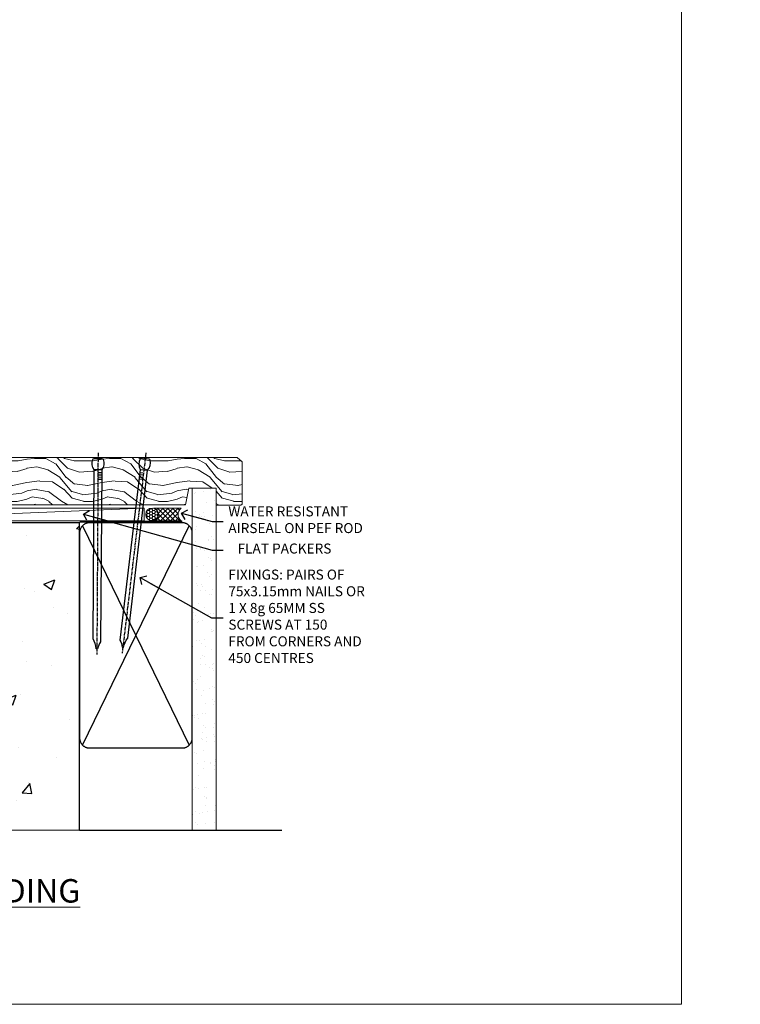
# Model space of a CAD drawing. Units: millimetres. Extents: x 0 to 694206, y -1112 to 730.
# Drawn here: x 5089 to 5377, y 0 to 393 of the extents above; entities that cross this region are included whole.
import ezdxf
from ezdxf import colors
from ezdxf.entities.mleader import LeaderData, LeaderLine
from ezdxf.math import Vec2, Vec3

# ---------------------------------------------------------------- set-up
doc = ezdxf.new("R2010")
doc.units = ezdxf.units.MM
doc.linetypes.add('CENTER', pattern=[2, 1.25, -0.25, 0.25, -0.25])
doc.linetypes.add('Dashed', pattern=[564.444447, 282.222223, -282.222223])
doc.layers.add('Aluminium Systems Ltd Joinery Detail', color=7, linetype='Continuous')
doc.layers.add('Aluminium Systems Ltd Notes', color=7, linetype='Continuous')
doc.layers.add('No Print', color=7, linetype='Continuous', plot=False)
doc.styles.add('ASL TXT 50', font='romans.shx', dxfattribs={"height": 100})
doc.styles.get("Standard").update_dxf_attribs({"font": 'arial.ttf'})
pattern_1 = [(50, (-234.855, -201.52), (45.546, -3.9848), [4.7625, -52.3875]), (355, (-234.855, -201.52), (-8.811, 47.764), [3.81, -41.91]), (100.451, (-231.06, -201.852), (36.7353, 43.7794), [4.0475, -44.5226]), (46.184, (-234.855, -188.82), (67.77, -10.511), [7.144, -78.581]), (96.636, (-229.21, -189.696), (59.351, 61.857), [6.071, -66.784]), (351.184, (-234.855, -188.82), (59.351, 61.857), [5.715, -62.865]), (21, (-228.505, -191.995), (37.9036, -25.5663), [4.7625, -52.3875]), (326, (-228.505, -191.995), (15.4505, 46.047), [3.81, -41.91]), (71.451, (-225.346, -194.126), (53.354, 20.4807), [4.0475, -44.5225]), (37.5, (-234.855, -201.52), (0.77215, 21.13876), [0, -41.402, 0, -42.545, 0, -42.0688]), (7.5, (-234.855, -201.52), (16.7049, 25.0451), [0, -24.257, 0, -40.4495, 0, -16.0338]), (327.5, (-249.016, -201.52), (33.89765, -1.4322), [0, -15.875, 0, -49.53, 0, -65.7225]), (317.5, (-255.366, -201.52), (37.0323, 6.3566), [0, -20.6375, 0, -32.893, 0, -46.6725])]

# ---------------------------------------------------------------- blocks, each defined once
blk = doc.blocks.new('Integral Insulation on Precast Wall Cladding Title')
at = {"layer": 'Aluminium Systems Ltd Joinery Detail', "lineweight": 5, "insert": (-259.17, 6.46), "char_height": 9.375, "width": 553.0825, "attachment_point": 1, "style": 'ASL TXT 50'}
blk.add_mtext('\\pi154.09175;{\\fArial|b0|i0|c0|p34;\\H0.64x;INTEGRAL INSULATION ON PRECAST WALL CONSTRUCTION}', dxfattribs=at)
blk = doc.blocks.new('Page Layout')
at = {"layer": 'Aluminium Systems Ltd Joinery Detail', "color": 8, "lineweight": 5}
blk.add_lwpolyline([(0, 730.13), (0, 0), (553.08, 0), (553.08, 730.13)], close=True, dxfattribs=at)
blk = doc.blocks.new('Title AL40 Masonry Stacking Window')
at = {"layer": 'Aluminium Systems Ltd Joinery Detail', "lineweight": 5, "insert": (0, 50.03), "char_height": 9.375, "width": 553.0825, "attachment_point": 1, "style": 'ASL TXT 50'}
blk.add_mtext('\\pi212.88272;{\\fArial|b0|i0|c0|p34;\\LSTACKING WINDOW}', dxfattribs=at)
blk = doc.blocks.new('Title AL40 Masonry Bifold Bottom Rolling Window')
at = {"layer": 'Aluminium Systems Ltd Joinery Detail', "lineweight": 5, "insert": (0, 50.03), "char_height": 9.375, "width": 553.0825, "attachment_point": 1, "style": 'ASL TXT 50'}
blk.add_mtext('\\pi162.49369;{\\fArial|b0|i0|c0|p34;\\LBIFOLD BOTTOM ROLLING WINDOW}', dxfattribs=at)
blk = doc.blocks.new('Title AL40 Masonry Sliding Window')
at = {"layer": 'Aluminium Systems Ltd Joinery Detail', "lineweight": 5, "insert": (0, 50.03), "char_height": 9.375, "width": 553.0825, "attachment_point": 1, "style": 'ASL TXT 50'}
blk.add_mtext('\\pi220.15697;{\\fArial|b0|i0|c0|p34;\\LSLIDING WINDOW}', dxfattribs=at)
blk = doc.blocks.new('Integral Insulation on Precast Wall Window Sill AL40 Masonry')
h = blk.add_hatch()
h.set_pattern_fill('AR-CONC', color=256, scale=0.25)
h.set_pattern_definition(pattern_1)
h.paths.add_polyline_path([(77.75, -10.25), (72.91, -9.08), (37.39, -9.08), (37.39, -13.25), (37.95, -13.66), (37.4, -14.07), (39.47, -14.07), (39.47, -53.01), (36.09, -54.83), (35.9, -55.55), (35.7, -54.83), (32.33, -53.01), (32.33, -14.07), (34.4, -14.07), (34.4, -9.08), (-22.25, -9.08), (-22.25, -34.08), (-22.25, -131.87), (2.2, -131.87), (3.24, -127.89), (4.5, -135.31), (5.41, -131.87), (77.75, -131.87)])
h = blk.add_hatch()
h.set_pattern_fill('AR-CONC', color=256, scale=0.25)
h.set_pattern_definition(pattern_1)
h.paths.add_polyline_path([(-22.25, -34.08), (-125.25, -61.68), (-125.25, -131.87), (-72.25, -131.87), (-72.25, -89.24), (-22.25, -75.84)])
h = blk.add_hatch()
h.set_pattern_fill('HONEY', color=256, scale=2)
h.set_pattern_definition([(0, (-234.855, -201.52), (9.525, 5.49926), [6.35, -12.7]), (120, (-234.855, -201.52), (-9.525, 5.49926), [6.35, -12.7]), (60, (-234.855, -201.52), (2e-08, 10.99852), [-12.7, 6.35])])
h.paths.add_polyline_path([(-22.25, -75.84), (-72.25, -89.24), (-72.25, -131.87), (-22.25, -131.87)])
blk.add_line((-72.25, -89.24, -1), (-72.25, -131.87, -1))
at = {"elevation": -1}
blk.add_lwpolyline([(77.75, -131.87), (77.75, -9.08), (-22.25, -9.08), (-22.25, -34.08), (-22.25, -131.87)], dxfattribs=at)
at = {"layer": 'Aluminium Systems Ltd Joinery Detail', "linetype": 'Dashed'}
for p, q in [((77.75, -9.08, -1), (-22.25, -9.08, -1)), ((-127.48, -59.25, -1), (-23.13, -31.29, -1)), ((-22.25, -34.08, -1), (-125.25, -61.68, -1)), ((-127.48, -131.87, -1), (-127.48, -59.25, -1)), ((-125.25, -61.68, -1), (-125.25, -131.87, -1)), ((-22.25, -75.84, -1), (-72.25, -89.24, -1))]:
    blk.add_line(p, q, dxfattribs=at)
at = {"layer": 'Aluminium Systems Ltd Joinery Detail', "linetype": 'Dashed', "lineweight": 5, "ltscale": 0.01, "const_width": 0.25, "elevation": -0.75}
blk.add_lwpolyline([(23.74, -8.95), (-22.38, -8.95), (-22.38, -33.99), (-125.38, -61.57), (-125.38, -92.21)], dxfattribs=at)
at = {"layer": 'Aluminium Systems Ltd Joinery Detail', "linetype": 'CENTER', "lineweight": 5, "ltscale": 3, "const_width": 0.5, "elevation": 1}
blk.add_lwpolyline([(23.74, -8.55), (-22.76, -8.55), (-22.76, -33.68)], dxfattribs=at)
at = {"layer": 'Aluminium Systems Ltd Joinery Detail', "linetype": 'Continuous', "lineweight": 5, "ltscale": 0.12, "elevation": -1}
blk.add_lwpolyline([(87.39, -131.87), (5.41, -131.87), (4.5, -135.31), (3.24, -127.89), (2.2, -131.87), (-135.9, -131.87)], dxfattribs=at)
blk = doc.blocks.new('45mm Strapping Sill Liner')
h = blk.add_hatch()
h.set_pattern_fill('AR-SAND', color=0, scale=0.15)
h.set_pattern_definition([(37.5, (-59.0015, 0.9126), (-0.24, 7.3412), [0, -5.7912, 0, -6.477, 0, -6.19125]), (7.5, (-59.002, 0.913), (6.74285, 10.75238), [0, -3.1242, 0, -5.2197, 0, -2.00025]), (327.5, (-63.688, 0.9126), (11.86489, 0.02156), [0, -1.905, 0, -6.858, 0, -8.9535]), (317.5, (-63.688, 0.913), (11.45335, 3.34394), [0, -0.9525, 0, -4.4958, 0, -5.1435])])
h.paths.add_polyline_path([(112.5, 136.65), (103, 136.65), (103, 0), (112.5, 0)])
at = {"layer": 'Aluminium Systems Ltd Joinery Detail', "linetype": 'Dashed'}
for p, q in [((59.17, 33.96), (101.83, 121.62)), ((59.17, 121.62), (101.83, 33.96)), ((58, 0), (138.8, 0))]:
    blk.add_line(p, q, dxfattribs=at)
at = {"layer": 'Aluminium Systems Ltd Joinery Detail', "lineweight": 5}
blk.add_lwpolyline([(103, 0), (103, 136.65), (112.5, 136.65), (112.5, 0)], dxfattribs=at)
at = {"layer": 'Aluminium Systems Ltd Joinery Detail', "linetype": 'CENTER', "lineweight": 5, "ltscale": 3, "const_width": 0.5, "elevation": 2}
blk.add_lwpolyline([(58, 123.32), (99.01, 123.32)], dxfattribs=at)
at = {"layer": 'Aluminium Systems Ltd Joinery Detail', "linetype": 'Dashed', "lineweight": 5, "ltscale": 0.01, "const_width": 0.25, "elevation": 0.25}
blk.add_lwpolyline([(58, 122.92), (99.01, 122.92)], dxfattribs=at)
at = {"layer": 'Aluminium Systems Ltd Joinery Detail', "linetype": 'Dashed'}
blk.add_lwpolyline([(58, 36.79, 0.414214), (62, 32.79), (99, 32.79, 0.414214), (103, 36.79), (103, 118.79, 0.414214), (99, 122.79), (62, 122.79, 0.414214), (58, 118.79)], format="xyb", close=True, dxfattribs=at)
blk = doc.blocks.new('_Open90')
at = {"color": 0, "linetype": 'ByBlock', "lineweight": -2}
for p, q in [((0, 0), (-2.44, 0)), ((-0.5, 0.5), (0, 0)), ((0, 0), (-0.5, -0.5))]:
    blk.add_line(p, q, dxfattribs=at)
blk = doc.blocks.new('Nail 75 JH')
at = {"linetype": 'CENTER'}
blk.add_line((0, 2.3), (0, -78.26), dxfattribs=at)
for p, q in [((1.5, -4.49), (-1.5, -4.49)), ((1.5, -5.73), (0.13, -5.73)), ((1.5, -6.6), (0.13, -6.6)), ((1.5, -7.47), (0.13, -7.47)), ((1.5, -8.34), (0.13, -8.34))]:
    blk.add_line(p, q)
blk.add_lwpolyline([(-1.5, -4.49, -0.247527), (-2.06, -0.36, -0.331135), (-1.58, 0), (1.58, 0, -0.331135), (2.06, -0.36, -0.247527), (1.5, -4.49), (1.5, -73.21, 0.124564), (0.28, -75.97), (-0.25, -75.97, 0.101255), (-1.5, -72.05)], format="xyb", close=True)
blk = doc.blocks.new('Integral Insulation on Precast Wall AL40 Masonry Liner Door Sill')
at = {"layer": 'Aluminium Systems Ltd Joinery Detail', "lineweight": 5}
h = blk.add_hatch(dxfattribs=at)
h.set_pattern_fill('WOOD-3', color=256, scale=97.5, angle=30, style=0, pattern_type=2)
h.set_pattern_definition([(4.7636, (291.4186, -7364.278), (-330.0000284, -29.999746), [3.61248, -357.63537]), (348.6901, (295.0186, -7363.978), (120.0000226, -29.999929), [4.58913, -148.38147]), (315, (299.519, -7364.878), (-3e-14, -30.00001), [3.39411, -39.03228]), (313.1524, (301.9186, -7367.2779), (420.00008502, -449.99992613), [6.57951, -651.37185]), (347.0054, (306.4186, -7372.0779), (-270.000023, 59.9999273), [4.00251, -396.24741]), (360, (310.32, -7372.978), (30, -30), [7.5, -22.5]), (9.4623, (317.8186, -7372.978), (-150.0000232, -29.9999442), [3.64965, -178.83321]), (5.7106, (291.4186, -7372.378), (-269.9999827, -30.0000394), [3.01497, -298.48131]), (360, (294.42, -7372.078), (30, -30), [4.5, -25.5]), (331.6992, (298.9186, -7372.0779), (329.9998536, -180.0002662), [4.42944, -438.51525]), (307.875, (302.8186, -7374.178), (-120.00005595, 149.999973), [6.84105, -335.21157]), (320.7106, (307.0186, -7379.5779), (180.0000192, -149.99998896), [4.26381, -422.11632]), (353.6598, (310.3186, -7382.278), (239.9999821, -30.0000474), [5.43324, -266.22831]), (11.8887, (315.7186, -7382.8779), (-419.99991903, -90.00031606), [5.82495, -576.66969]), (6.7098, (291.4186, -7381.6779), (270.00002993, 29.99981644), [5.13516, -508.3821]), (356.6335, (296.5186, -7381.0779), (479.99997966, -30.0003289), [5.10882, -505.77279]), (326.3099, (301.619, -7381.378), (-59.999987, 30.00004), [5.40834, -102.75822]), (312.5104, (306.1186, -7384.3779), (299.99972155, -330.0002602), [4.88364, -483.48096]), (345.0686, (309.4186, -7387.9779), (330.00001605, -89.9999086), [4.65726, -461.06799]), (360, (313.92, -7389.178), (30, -30), [3.6, -26.4]), (12.9946, (317.5186, -7389.1779), (270.000023, 59.9999273), [4.00251, -396.24741]), (360, (300.72, -7359.178), (30, -30), [0, -30]), (136.8476, (304.9186, -7363.6779), (449.99992613, -420.00008502), [6.57951, -651.37185]), (153.4349, (300.119, -7389.178), (-29.999975, 30.00004), [2.68329, -64.39875]), (171.8699, (297.7186, -7387.978), (-179.9999933, 29.9999807), [4.24263, -207.88938]), (203.1986, (293.5186, -7387.378), (-149.999992, -60.0000398), [2.28474, -226.18845]), (333.4349, (304.919, -7363.678), (29.999975, -30.00004), [3.35409, -63.72795]), (353.2902, (307.9186, -7365.1779), (-270.00002993, 29.99981644), [5.13516, -508.3821]), (10.1247, (313.0186, -7365.7779), (509.99996369, 90.00025766), [8.53287, -844.75488]), (10.3048, (291.4186, -7360.978), (180.0000288, 29.9998463), [3.35409, -332.05608]), (344.4759, (294.7186, -7360.3779), (-330.00003074, 89.99993333), [5.60445, -554.84178]), (317.1211, (300.1186, -7361.8779), (-390.0000238, 359.9999926), [5.7315, -567.41769]), (325.3048, (304.3186, -7365.7779), (299.99982777, -210.0002583), [4.74342, -469.59822]), (350.5377, (308.2186, -7368.478), (150.0000232, -29.9999442), [5.47449, -177.0084]), (6.5819, (313.6186, -7369.3779), (-510.00004314, -59.99960101), [7.85175, -777.3234]), (8.1301, (291.4186, -7368.478), (-179.9999933, -29.9999807), [4.24263, -207.88938]), (348.6901, (295.6186, -7367.878), (120.0000226, -29.999929), [4.58913, -148.38147]), (317.4896, (300.1186, -7368.7779), (-330.0002602, 299.99972155), [4.88364, -483.48096]), (315, (303.719, -7372.078), (-3e-14, -30.00001), [5.51544, -36.91098]), (342.646, (307.6186, -7375.9779), (-390.00006057, 119.99983507), [5.02893, -497.86272]), (3.3665, (312.4186, -7377.4779), (-479.99997966, -30.0003289), [5.10882, -505.77279]), (17.1027, (317.5186, -7377.1779), (300.0000519, 89.9998648), [4.08045, -403.96368]), (8.7462, (291.4186, -7375.9779), (209.9999801, 30.0001259), [3.94587, -390.64251]), (345.0686, (295.3186, -7375.3779), (330.00001605, -89.9999086), [4.65726, -461.06799]), (327.9946, (299.8186, -7376.578), (-149.9999683, 90.0000332), [5.6604, -277.35906]), (310.1009, (304.6186, -7379.5779), (-329.9999418, 390.00005789), [7.45185, -737.7327]), (344.0546, (309.4186, -7385.278), (-120.0000038, 29.9999967), [4.36806, -214.03524]), (6.009, (313.6186, -7386.4779), (299.99999253, 29.99997952), [5.7315, -567.41769]), (23.1986, (319.3186, -7385.878), (149.999992, 60.0000398), [2.28474, -226.18845]), (9.4623, (291.4186, -7384.978), (-150.0000232, -29.9999442), [3.64965, -178.83321]), (349.992, (295.0186, -7384.3779), (329.99998664, -60.00010416), [5.17881, -512.7015]), (322.5946, (300.1186, -7385.2779), (389.99977395, -300.00029858), [6.42027, -635.60775]), (330.9454, (305.2186, -7359.178), (210.0000115, -120.0000008), [3.08868, -305.78022]), (349.2157, (307.9186, -7360.6779), (-479.9999851, 90.0000165), [6.41328, -634.91349]), (7.125, (314.2186, -7361.878), (-210.0000114, -29.9999485), [7.25604, -234.6117])])
h.paths.add_polyline_path([(164.87, 24.3), (162.99, 26.07), (42.25, 26.07), (42.25, 7.19), (142.29, 7.19), (143.62, 13.86), (154.5, 13.86), (154.5, 6.99), (164.44, 6.99), (164.87, 7.41)])
h = blk.add_hatch(dxfattribs=at)
h.set_pattern_fill('HONEY', color=256, scale=0.221113, angle=360, style=0)
h.set_pattern_definition([(0, (-666.80145, -460.4608), (1.0530483, 0.60797756), [0.7020322, -1.4040644]), (120, (-666.80145, -460.4608), (-1.05304816, 0.6079778), [0.7020322, -1.4040644]), (60, (-666.80145, -460.4608), (1.3e-07, 1.21595534), [-1.4040644, 0.7020322])])
edge = h.paths.add_edge_path()
edge.add_arc((128.92, 3.36), 2.5, 0, 180)
edge.add_arc((128.92, 3.36), 2.5, 180, 360)
h = blk.add_hatch(dxfattribs=at)
h.set_pattern_fill('NET', color=256, scale=0.442225, angle=225, style=0)
h.set_pattern_definition([(315, (-2034.2607, 4181.3022), (-0.99282344, -0.99282344), []), (225, (-2034.2607, 4181.3022), (-0.99282344, 0.99282344), [])])
edge = h.paths.add_edge_path()
edge.add_line((140.52, 0.79), (129.78, 0.79))
edge.add_arc((128.94, 3.25), 2.6, -71.2564, 76.9454)
edge.add_line((129.53, 5.79), (140.57, 5.79))
edge.add_arc((142.47, 3.27), 3.15, 127.1389, 231.8374)
blk.add_line((1.75, 0.79), (125.72, 5.79), dxfattribs=at)
for points in [[(164.44, 6.99), (154.5, 6.99), (154.5, 13.86), (143.62, 13.86), (142.29, 7.19), (42.25, 7.19), (42.25, 26.07), (162.99, 26.07), (164.87, 24.3), (164.87, 7.41)], [(1.75, 0.79), (125.72, 0.79), (125.72, 5.79), (1.75, 5.79)]]:
    blk.add_lwpolyline(points, close=True, dxfattribs=at)
blk.add_lwpolyline([(129.51, 0.78), (140.52, 0.79, -0.491511), (140.57, 5.79), (129.53, 5.79, -0.810102)], format="xyb", close=True, dxfattribs=at)
at = {"layer": 'Aluminium Systems Ltd Joinery Detail', "lineweight": 5, "ltscale": 0.12}
blk.add_circle((128.92, 3.36), 2.5, dxfattribs=at)
at = {"layer": 'Aluminium Systems Ltd Joinery Detail', "rotation": 359.6526033592928}
blk.add_blockref('Nail 75 JH', (107.35, 25.63), dxfattribs=at)
at = {"layer": 'Aluminium Systems Ltd Joinery Detail', "extrusion": (0, 0, -1), "zscale": -0.9999999999999999, "rotation": 6.768323274215359}
blk.add_blockref('Nail 75 JH', (-126.22, 25.63), dxfattribs=at)
blk = doc.blocks.new('MM Liner Text AL40 Sill')
at = {"layer": 'Aluminium Systems Ltd Notes', "color": 3, "lineweight": 5, "ltscale": 0.12}
ml = blk.add_multileader_mtext('Standard', dxfattribs=at)
ml.set_content('FLAT PACKERS', color=3)
ml.set_leader_properties(color=8)
ml.set_arrow_properties(name='OPEN90')
ml.build(insert=Vec2(0, 0))
ml.multileader.update_dxf_attribs({"text_left_attachment_type": 2, "text_right_attachment_type": 2})
ctx = ml.context
ctx.base_point, ctx.plane_origin = Vec3(-8.34, -29.77, -298.85), Vec3(74.05, 129.29, -298.85)
ctx.left_attachment, ctx.right_attachment, ctx.text_align_type = 2, 2, 2
notes = []
notes.append((ctx, [(1, (1, 1, 0), (-12.81, -29.77, -298.85), (1, 0), 4.46, [(0, [(-64.26, -15.31, -298.85)], 0, [])])]))
ctx.mtext.insert, ctx.mtext.width, ctx.mtext.defined_height, ctx.mtext.alignment, ctx.mtext.line_spacing_style, ctx.mtext.flow_direction = Vec3(34.83, -27.1, -298.85), 63.8711, 9.45, 3, 2, 5
ml = blk.add_multileader_mtext('Standard', dxfattribs=at)
ml.set_content('WATER RESISTANT\\PAIRSEAL ON PEF ROD', color=3)
ml.set_leader_properties(color=8)
ml.set_arrow_properties(name='OPEN90')
ml.build(insert=Vec2(0, 0))
ml.multileader.update_dxf_attribs({"text_left_attachment_type": 2, "text_right_attachment_type": 2})
ctx = ml.context
ctx.base_point, ctx.plane_origin = Vec3(-8.34, -18.26, -298.85), Vec3(-136.6, -0.71, -298.85)
ctx.left_attachment, ctx.right_attachment = 2, 2
notes.append((ctx, [(0, (1, 1, 0), (-12.81, -18.26, -298.85), (1, 0), 4.46, [(0, [(-25.02, -14.99, -298.85)], 0, [])])]))
ctx.mtext.insert, ctx.mtext.width, ctx.mtext.line_spacing_style, ctx.mtext.flow_direction = Vec3(-6.34, -12.26, -298.85), 79.8654, 2, 5
ml = blk.add_multileader_mtext('Standard', dxfattribs=at)
ml.set_content('FIXINGS: PAIRS OF 75x3.15mm NAILS OR 1 X 8g 65MM SS SCREWS AT 150 FROM CORNERS AND 450 CENTRES', color=3)
ml.set_leader_properties(color=8)
ml.set_arrow_properties(name='OPEN90')
ml.build(insert=Vec2(0, 0))
ml.multileader.update_dxf_attribs({"text_left_attachment_type": 2, "text_right_attachment_type": 2})
ctx = ml.context
ctx.base_point, ctx.plane_origin = Vec3(-8.34, -56.85, -298.85), Vec3(-153.73, -72.41, -298.85)
ctx.left_attachment, ctx.right_attachment = 2, 2
notes.append((ctx, [(0, (1, 1, 0), (-13.06, -56.85, -298.85), (1, 0), 4.71, [(0, [(-41.59, -40.72, -298.85)], 0, [])])]))
ctx.mtext.insert, ctx.mtext.width, ctx.mtext.line_spacing_style, ctx.mtext.flow_direction = Vec3(-6.34, -37.51, -298.85), 55.1661, 2, 5
for ctx, leaders in notes:
    for number, flags, end, landing, length, lines in leaders:
        leader = LeaderData()
        leader.index, (leader.has_last_leader_line, leader.has_dogleg_vector, leader.attachment_direction) = number, flags
        leader.last_leader_point, leader.dogleg_vector, leader.dogleg_length = Vec3(end), Vec3(landing), length
        for number, points, colour, breaks in lines:
            line = LeaderLine()
            line.index, line.vertices, line.color, line.breaks = number, Vec3.list(points), colors.encode_raw_color(colour), breaks
            leader.lines.append(line)
        ctx.leaders.append(leader)

msp = doc.modelspace()

# ---------------------------------------------------------------- block references
at = {"layer": 'Aluminium Systems Ltd Joinery Detail'}
for name, p in [('Integral Insulation on Precast Wall AL40 Masonry Liner Door Sill', (5012.61, 192.44)), ('Integral Insulation on Precast Wall Window Sill AL40 Masonry', (5034.86, 201.52, 1)), ('Title AL40 Masonry Sliding Window', (3000, 0)), ('Title AL40 Masonry Stacking Window', (3600, 0)), ('Title AL40 Masonry Stacking Window', (4200, 0)), ('Title AL40 Masonry Stacking Window', (4200, 0)), ('Title AL40 Masonry Bifold Bottom Rolling Window', (4800, 0)), ('Integral Insulation on Precast Wall Cladding Title', (4459.17, 27.7)), ('Integral Insulation on Precast Wall Cladding Title', (4459.17, 27.7)), ('Integral Insulation on Precast Wall Cladding Title', (5059.17, 27.7))]:
    msp.add_blockref(name, p, dxfattribs=at)
at = {"layer": 'Aluminium Systems Ltd Joinery Detail', "color": 0, "linetype": 'Dashed'}
msp.add_blockref('45mm Strapping Sill Liner', (5054.6, 69.65), dxfattribs=at)
at = {"layer": 'Aluminium Systems Ltd Notes', "linetype": 'Dashed'}
msp.add_blockref('MM Liner Text AL40 Sill', (5178.36, 211.24), dxfattribs=at)
at = {"layer": 'No Print'}
msp.add_blockref('Page Layout', (4800, 0), dxfattribs=at)

doc.saveas('drawing.dxf')
